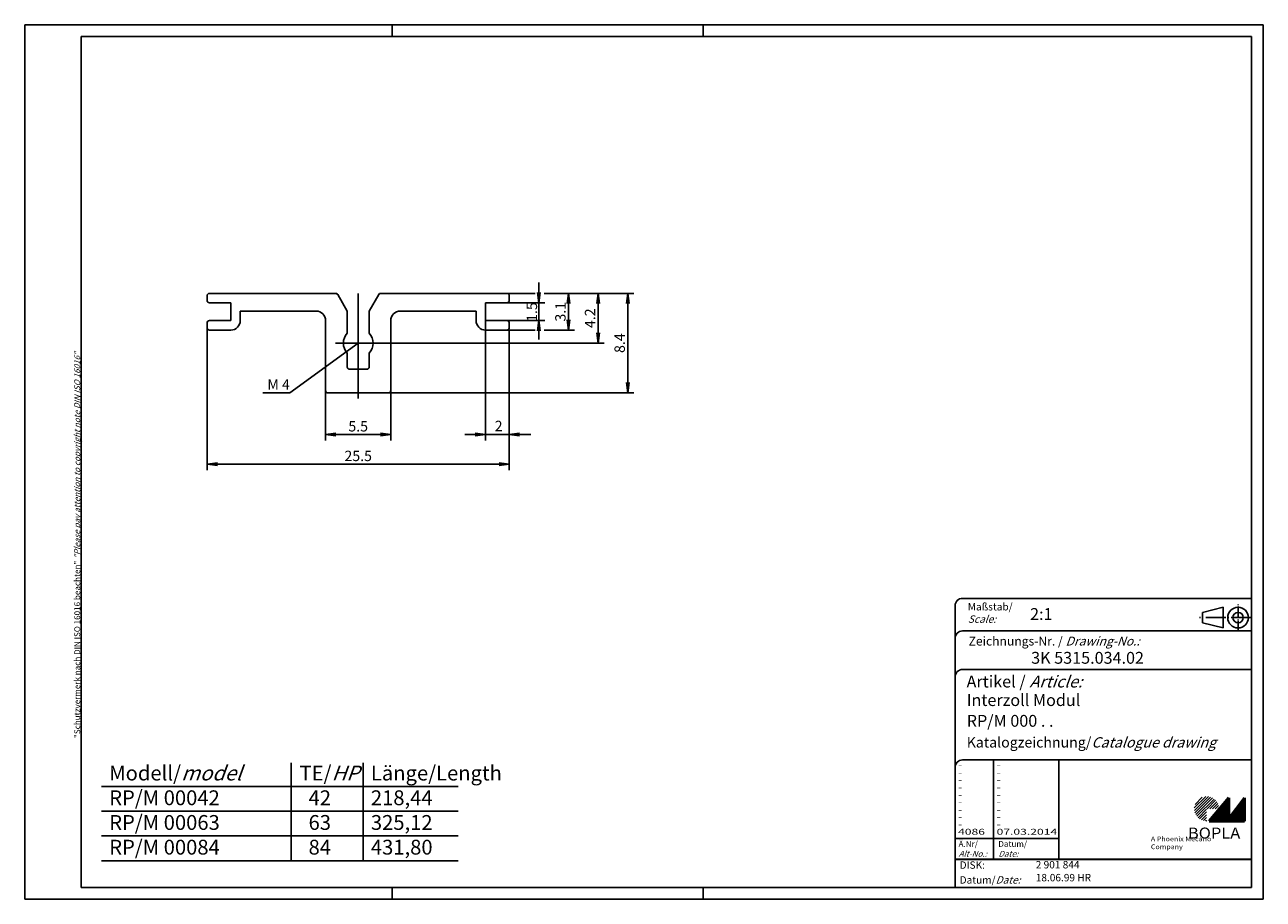
# Model space of a CAD drawing. Extents: x 1 to 419, y 1 to 296.
import ezdxf
from ezdxf.enums import TextEntityAlignment as Align

# ---------------------------------------------------------------- set-up
doc = ezdxf.new("R2010")
doc.units = 0
doc.header["$MEASUREMENT"] = 0
doc.header["$PDMODE"] = 35
doc.header["$PDSIZE"] = -2
doc.linetypes.add('ACAD_ISO04W100', pattern=[30.5, 24, -3, 0.5, -3])
doc.layers.get('0').update_dxf_attribs({"linetype": 'CONTINUOUS'})
doc.layers.get('DEFPOINTS').update_dxf_attribs({"linetype": 'CONTINUOUS'})
doc.layers.add('29', color=7, linetype='CONTINUOUS')
doc.layers.add('BZA45776', color=7, linetype='CONTINUOUS')
doc.styles.get("Standard").update_dxf_attribs({"font": 'isocp.shx', "height": 3.5})

# ---------------------------------------------------------------- blocks, each defined once
blk = doc.blocks.new('PH_GRPBLK')
at = {"layer": 'DEFPOINTS', "color": 0, "linetype": 'Continuous'}
blk.add_point((0, 0), dxfattribs=at)

msp = doc.modelspace()

# ---------------------------------------------------------------- hatches: boundary and pattern name
at = {"linetype": 'Continuous', "lineweight": 25}
h = msp.add_hatch(dxfattribs=at)
h.set_pattern_fill('_U', color=1, scale=0.65, angle=45, style=0, pattern_type=0)
h.set_pattern_definition([(45, (0, -32.08885), (-0.4596194, 0.4596194), [])])
edge = h.paths.add_edge_path(flags=0)
edge.add_line((399.88, 27.36), (399.88, 31.51))
edge.add_line((399.88, 31.51), (404.03, 31.51))
edge.add_arc((399.88, 31.51), 4.15, 0, 270)
h = msp.add_hatch(dxfattribs=at)
h.set_pattern_fill('_U', color=1, scale=0.1, angle=45, style=0, pattern_type=0)
h.set_pattern_definition([(45, (0, -32.08885), (-0.070710678, 0.070710678), [])])
h.paths.add_polyline_path([(407.43, 35.16), (400.73, 27.36), (412.73, 27.36), (412.73, 35.16), (407.43, 28.26)], flags=0)

# ---------------------------------------------------------------- linework, layer by layer
at = {"color": 1, "linetype": 'Continuous'}
for p, q in [((1, 1), (1, 296)), ((1, 296), (419, 296)), ((125, 296), (125, 292)), ((230, 296), (230, 292)), ((419, 296), (419, 1)), ((90.96, 14), (90.96, 47.02)), ((115.2, 14), (115.2, 47.02)), ((328, 48), (328, 14.5)), ((26.88, 38.99), (147.26, 38.99)), ((26.88, 30.66), (147.26, 30.66)), ((26.88, 22.33), (147.26, 22.33)), ((315, 21.5), (350, 21.5)), ((26.88, 14), (147.26, 14)), ((125, 5), (125, 1)), ((230, 5), (230, 1)), ((419, 1), (1, 1))]:
    msp.add_line(p, q, dxfattribs=at)
at = {"color": 3, "linetype": 'Continuous'}
for p, q in [((20, 5), (20, 292)), ((20, 292), (415, 292)), ((415, 292), (415, 5)), ((415, 5), (20, 5))]:
    msp.add_line(p, q, dxfattribs=at)
at = {"color": 5, "linetype": 'Continuous'}
for p, q in [((415, 102.5), (317.5, 102.5)), ((315, 100), (315, 5)), ((405.5, 99.5), (398.5, 97.75)), ((398.5, 94.25), (398.5, 97.75)), ((405.5, 92.5), (405.5, 99.5)), ((405.5, 92.5), (398.5, 94.25)), ((415, 91.5), (317.5, 91.5)), ((415, 78.5), (317.5, 78.5)), ((415, 48), (317.5, 48)), ((350, 48), (350, 14.5))]:
    msp.add_line(p, q, dxfattribs=at)
at = {"color": 1, "linetype": 'ACAD_ISO04W100', "ltscale": 0.145161}
msp.add_line((410.5, 91.5), (410.5, 100.5), dxfattribs=at)
at = {"color": 1, "linetype": 'ACAD_ISO04W100', "ltscale": 0.282258}
msp.add_line((415, 96), (397.5, 96), dxfattribs=at)
at = {"color": 7, "linetype": 'Continuous', "lineweight": 50}
for p, q in [((407.43, 35.16), (400.73, 27.36)), ((407.43, 28.26), (407.43, 35.16)), ((412.73, 35.16), (407.43, 28.26)), ((412.73, 27.36), (412.73, 35.16)), ((400.73, 27.36), (412.73, 27.36))]:
    msp.add_line(p, q, dxfattribs=at)
at = {"color": 5, "linetype": 'Continuous', "lineweight": 35}
msp.add_line((315, 14.5), (415, 14.5), dxfattribs=at)
at = {"color": 5, "linetype": 'Continuous'}
for radius in [3.5, 1.75]:
    msp.add_circle((410.5, 96), radius, dxfattribs=at)
for centre in [(317.5, 100), (317.5, 89), (317.5, 76), (317.5, 45.5)]:
    msp.add_arc(centre, 2.5, 90, 180, dxfattribs=at)
at = {"layer": '29', "color": 7, "linetype": 'Continuous'}
for p, q in [((63.34, 205.4), (105.91, 205.4)), ((106.61, 205), (109.84, 199.4)), ((117.24, 199.4), (120.47, 205)), ((121.17, 205.4), (163.74, 205.4)), ((62.54, 203), (62.54, 204.6)), ((70.54, 202.2), (63.34, 202.2)), ((70.54, 196.2), (70.54, 202.2)), ((156.54, 202.2), (156.54, 196.2)), ((163.74, 202.2), (156.54, 202.2)), ((164.54, 204.6), (164.54, 203)), ((73.74, 199.4), (73.74, 196.2)), ((99.34, 199.4), (73.74, 199.4)), ((109.84, 199.4), (109.84, 197.89)), ((109.84, 193.82), (109.84, 197.89)), ((117.24, 197.89), (117.24, 199.4)), ((117.24, 197.89), (117.24, 193.82)), ((153.34, 199.4), (127.74, 199.4)), ((153.34, 196.2), (153.34, 199.4)), ((62.54, 193.8), (62.54, 195.4)), ((63.34, 196.2), (70.54, 196.2)), ((70.54, 193), (63.34, 193)), ((102.54, 172.6), (102.54, 196.2)), ((109.84, 191.96), (109.84, 193.82)), ((117.24, 193.82), (117.24, 191.96)), ((124.54, 196.2), (124.54, 172.6)), ((156.54, 196.2), (163.74, 196.2)), ((163.74, 193), (156.54, 193)), ((164.54, 195.4), (164.54, 193.8)), ((109.84, 183.37), (109.84, 185.23)), ((117.24, 185.23), (117.24, 183.37)), ((109.84, 180.6), (109.84, 183.37)), ((116.44, 179.8), (110.64, 179.8)), ((117.24, 183.37), (117.24, 180.6)), ((123.74, 171.8), (103.34, 171.8))]:
    msp.add_line(p, q, dxfattribs=at)
for centre, radius, start, end in [((63.34, 204.6), 0.8, 90, 180), ((105.91, 204.6), 0.8, 29.9975, 90), ((121.17, 204.6), 0.8, 89.9993, 149.9993), ((163.74, 204.6), 0.8, 0, 90), ((63.34, 203), 0.8, 180, 270), ((163.74, 203), 0.8, 270, 0), ((99.34, 196.2), 3.2, 0, 90), ((127.74, 196.2), 3.2, 90, 180), ((63.34, 195.4), 0.8, 90, 180), ((63.34, 193.8), 0.8, 180, 270), ((70.54, 196.2), 3.2, 270, 0), ((156.54, 196.2), 3.2, 180, 270), ((163.74, 195.4), 0.8, 0, 90), ((163.74, 193.8), 0.8, 270, 0), ((113.54, 188.6), 5, 137.7314, 222.2685), ((113.54, 188.6), 5, 317.7314, 42.2686), ((111.43, 180.7), 1.6, 183.694, 187.562), ((110.48, 180.54), 0.629, 184.6266, 192.1995), ((110.54, 180.55), 0.697, 191.9316, 196.493), ((111.44, 180.93), 1.66, 200.2471, 201.7994), ((110.66, 180.62), 0.831, 201.6203, 205.0915), ((110.55, 180.54), 0.7, 203.6007, 208.0003), ((110.64, 180.6), 0.803, 208.1791, 211.9509), ((110.69, 180.63), 0.857, 212.3068, 215.797), ((110.64, 180.59), 0.794, 219.3348, 223.1263), ((110.64, 180.6), 0.802, 226.9776, 230.735), ((110.64, 180.59), 0.789, 234.5123, 238.3565), ((110.63, 180.58), 0.785, 242.1988, 246.1031), ((110.63, 180.58), 0.788, 250.0244, 253.9845), ((110.63, 180.58), 0.783, 254.0226, 258.0575), ((110.64, 180.66), 0.866, 262.2391, 265.9928), ((116.31, 181.39), 1.6, 274.5922, 279.3381), ((116.51, 180.44), 0.631, 275.6765, 284.9071), ((116.48, 180.55), 0.742, 284.8762, 290.066), ((115.79, 181.9), 2.26, 294.8597, 296.2004), ((116.4, 180.65), 0.865, 296.0035, 299.7198), ((116.52, 180.5), 0.675, 297.8616, 302.7686), ((116.46, 180.58), 0.781, 302.9678, 307.0251), ((116.41, 180.63), 0.844, 307.6226, 311.2496), ((116.44, 180.59), 0.793, 311.4055, 315.2112), ((116.46, 180.58), 0.774, 315.0231, 318.874), ((116.44, 180.59), 0.8, 319.0789, 322.7472), ((116.43, 180.6), 0.814, 322.8036, 326.3624), ((116.42, 180.6), 0.821, 326.5572, 330.0428), ((116.41, 180.6), 0.826, 330.1234, 333.5485), ((116.4, 180.61), 0.839, 333.6642, 336.9999), ((116.4, 180.61), 0.842, 336.9563, 340.2478), ((116.4, 180.6), 0.84, 340.4999, 343.7548), ((116.4, 180.61), 0.838, 343.6218, 346.8485), ((116.4, 180.6), 0.837, 346.9907, 350.1766), ((116.48, 180.59), 0.761, 353.4034, 356.7911), ((116.44, 180.6), 0.805, 350.0974, 353.3613), ((103.34, 172.6), 0.8, 180, 270), ((123.74, 172.6), 0.8, 270, 0)]:
    msp.add_arc(centre, radius, start, end, dxfattribs=at)
at = {"layer": 'BZA45776', "color": 1, "linetype": 'Continuous'}
for p, q in [((174.54, 209), (174.54, 189.81)), ((163.74, 205.4), (173.26, 205.4)), ((174.54, 202.2), (174.08, 205.67)), ((174.54, 202.2), (175, 205.67)), ((176.27, 205.4), (186.54, 205.4)), ((184.54, 205.4), (184.08, 201.93)), ((184.54, 205.4), (184.54, 193)), ((184.54, 205.4), (185, 201.93)), ((184.54, 205.4), (196.54, 205.4)), ((194.54, 205.4), (194.08, 201.93)), ((194.54, 205.4), (194.54, 188.6)), ((194.54, 205.4), (195, 201.93)), ((194.54, 205.4), (206.54, 205.4)), ((204.54, 205.4), (204.08, 201.93)), ((204.54, 205.4), (204.54, 171.8)), ((204.54, 205.4), (205, 201.93)), ((163.74, 202.2), (176.54, 202.2)), ((184.54, 193), (184.08, 196.47)), ((184.54, 193), (185, 196.47)), ((62.54, 193.8), (62.54, 145.8)), ((156.54, 196.2), (156.54, 155.8)), ((163.74, 196.2), (176.54, 196.2)), ((163.74, 193), (173.26, 193)), ((164.54, 193), (164.54, 155.8)), ((174.54, 196.2), (174.08, 192.73)), ((174.54, 196.2), (175, 192.73)), ((176.25, 193), (186.54, 193)), ((113.54, 188.6), (90.48, 171.8)), ((126.85, 188.6), (196.54, 188.6)), ((194.54, 188.6), (194.08, 192.07)), ((194.54, 188.6), (195, 192.07)), ((90.48, 171.8), (81.34, 171.8)), ((102.54, 172.6), (102.54, 155.8)), ((123.74, 171.8), (206.54, 171.8)), ((124.54, 172.6), (124.54, 155.8)), ((204.54, 171.8), (204.08, 175.27)), ((204.54, 171.8), (205, 175.27)), ((102.54, 157.8), (106.01, 158.25)), ((102.54, 157.8), (124.54, 157.8)), ((102.54, 157.8), (106.01, 157.34)), ((124.54, 157.8), (121.07, 158.25)), ((124.54, 157.8), (121.07, 157.34)), ((149.54, 157.8), (171.82, 157.8)), ((156.54, 157.8), (153.07, 158.25)), ((156.54, 157.8), (153.07, 157.34)), ((164.54, 157.8), (168.01, 158.25)), ((164.54, 157.8), (164.54, 145.8)), ((164.54, 157.8), (168.01, 157.34)), ((62.54, 147.8), (66.01, 148.25)), ((62.54, 147.8), (164.54, 147.8)), ((62.54, 147.8), (66.01, 147.34)), ((164.54, 147.8), (161.07, 148.25)), ((164.54, 147.8), (161.07, 147.34))]:
    msp.add_line(p, q, dxfattribs=at)
at = {"layer": 'BZA45776', "color": 1}
for p, q in [((113.54, 205.4), (113.54, 169.95)), ((105.87, 188.6), (126.85, 188.6))]:
    msp.add_line(p, q, dxfattribs=at)

# ---------------------------------------------------------------- block references
at = {"color": 1, "linetype": 'Continuous', "lineweight": 25}
msp.add_blockref('PH_GRPBLK', (400.73, 27.36), dxfattribs=at)
at = {"color": 7, "linetype": 'Continuous', "lineweight": 50}
msp.add_blockref('PH_GRPBLK', (400.73, 27.36), dxfattribs=at)
at = {"color": 1, "linetype": 'Continuous'}
for p in [(26.88, 22.33), (230, 5)]:
    msp.add_blockref('PH_GRPBLK', p, dxfattribs=at)
at = {"color": 5, "linetype": 'Continuous', "lineweight": 35}
msp.add_blockref('PH_GRPBLK', (315, 14.5), dxfattribs=at)

# ---------------------------------------------------------------- texts
at = {"color": 1, "linetype": 'Continuous', "width": 1.5}
for s, p in [('-', (316, 45.25)), ('-', (329, 45.25)), ('-', (316, 42.75)), ('-', (329, 42.75)), ('-', (316, 40.25)), ('-', (316, 37.75)), ('-', (329, 40.25)), ('-', (329, 37.75)), ('-', (316, 35.25)), ('-', (316, 32.75)), ('-', (329, 35.25)), ('-', (329, 32.75)), ('-', (316, 30.25)), ('-', (329, 30.25)), ('-', (316, 27.75)), ('-', (316, 25.25)), ('-', (329, 27.75)), ('-', (329, 25.25)), ('4086', (316, 22.75)), ('07.03.2014', (329, 22.75))]:
    msp.add_text(s, height=2, dxfattribs=at).set_placement(p)
at = {"color": 7, "linetype": 'Continuous', "lineweight": 50, "insert": (19.7, 55.39), "char_height": 2, "attachment_point": 7, "rotation": 90}
msp.add_mtext('{\\T1.1;\\C1;"Schutzvermerk nach DIN ISO 16016 beachten" \\Q20;"Please pay attention to copyright note DIN ISO 16016"}', dxfattribs=at)
at = {"color": 5, "linetype": 'Continuous', "lineweight": 35, "attachment_point": 7}
for s, insert, char_height in [('{\\C1;Maßstab/\\P\\Q20;Scale:}', (319.29, 94.25), 2.5), ('{\\C7;2:1}', (340.31, 95.2), 4), ('Zeichnungs-Nr. / {\\Q20;Drawing-No.:}', (319.57, 86.58), 3), ('{\\C7;3K 5315.034.02}', (340.68, 80.44), 4), ('{\\C7;Artikel / \\Q20;Article:}', (318.88, 72.43), 4), ('{\\C7;Interzoll Modul}', (318.93, 66.18), 4), ('{\\C7;RP/M 000 . . }', (318.93, 59.18), 4), ('{\\C7;Katalogzeichnung/\\Q20;Catalogue drawing}', (318.93, 52.18), 3.5), ('{\\C1;Ä.Nr/\\P\\Q20;Alt-No.:}', (316.17, 15.32), 2), ('{\\C1;Datum/\\P\\Q20;Date:}', (329.59, 15.32), 2), ('DISK:', (316.53, 10.49), 2.5), ('2 901 844', (342.22, 10.61), 2.5), ('Datum/{\\Q20;Date:}', (316.53, 6.25), 2.5), ('18.06.99 HR', (342.22, 6.25), 2.5)]:
    msp.add_mtext(s, dxfattribs=dict(at, insert=insert, char_height=char_height))
at = {"color": 5, "linetype": 'Continuous', "char_height": 5, "attachment_point": 1}
for s, insert, width in [('Modell/{\\Q20;model}\\PRP/M 00042\\PRP/M 00063\\PRP/M 00084', (29.5, 46.06), 86.5996), ('TE/{\\Q20;HP}\\P  42\\P  63\\P  84', (93.73, 46.06), 55), ('Länge/Length\\P218,44\\P325,12\\P431,80', (117.82, 46.06), 55)]:
    msp.add_mtext(s, dxfattribs=dict(at, insert=insert, width=width))
at = {"color": 7, "linetype": 'Continuous', "lineweight": 50, "insert": (393.57, 21.47), "char_height": 3.7, "attachment_point": 7, "line_spacing_factor": 1.135135}
msp.add_mtext('{\\fArial|b1|i0|c0|p34;\\W1.1;BOPLA}', dxfattribs=at)
at = {"color": 7, "linetype": 'Continuous', "lineweight": 50, "insert": (381.08, 17.88), "char_height": 1.6, "attachment_point": 7}
msp.add_mtext('{\\fArial|b0|i0|c0|p34;\\W1.1;\\C1;A Phoenix Mecano Company}', dxfattribs=at)
at = {"layer": 'BZA45776', "color": 5}
msp.add_text('1.5', height=3.5, rotation=90, dxfattribs=at).set_placement((173.91, 195.77))
for s, p in [('3.1', (183.54, 199.2)), ('4.2', (193.54, 197)), (' 8.4 ', (203.54, 188.6))]:
    msp.add_text(s, height=3.5, rotation=90, dxfattribs=at).set_placement(p, align=Align.CENTER)
for s, p in [('M 4', (82.88, 172.91)), ('2  ', (159.61, 158.9))]:
    msp.add_text(s, height=3.5, dxfattribs=at).set_placement(p)
for s, p in [(' 5.5 ', (113.54, 158.8)), ('25.5', (113.54, 148.8))]:
    msp.add_text(s, height=3.5, dxfattribs=at).set_placement(p, align=Align.CENTER)

doc.saveas('drawing.dxf')
